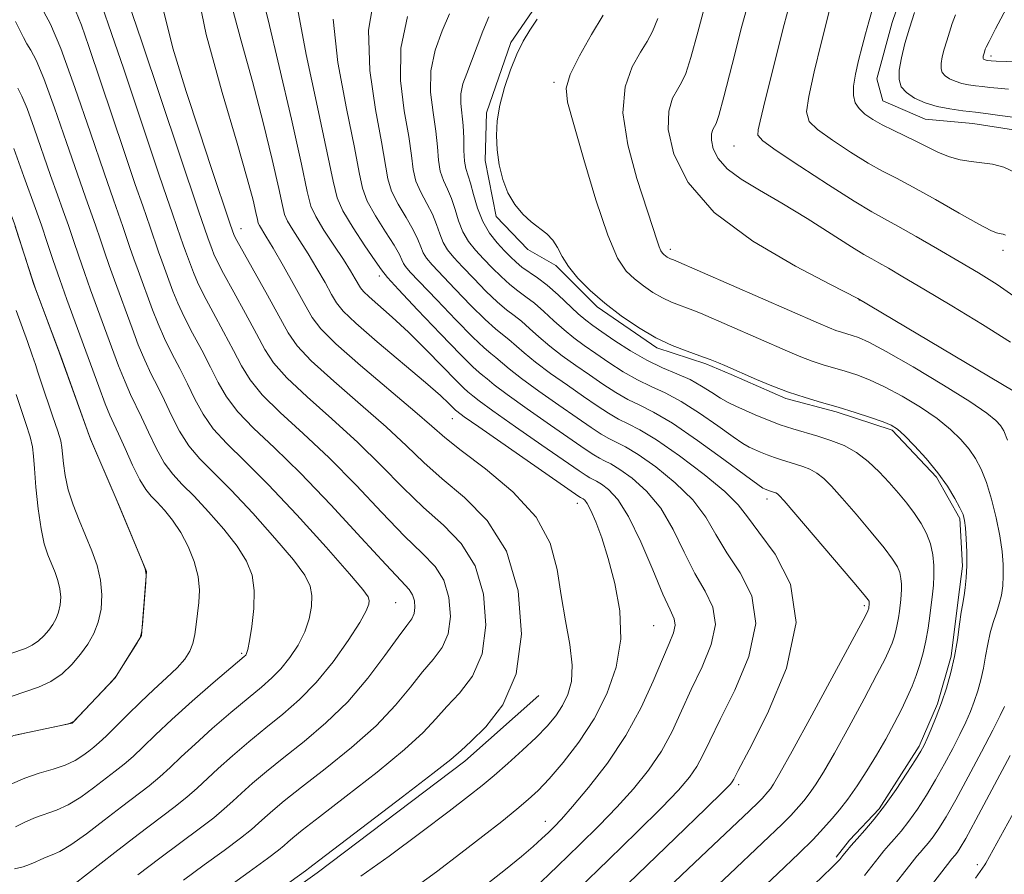
# Model space of a CAD drawing. Extents: x 2052300 to 2055200, y 342300 to 345200.
# Drawn here: x 2053319 to 2053476, y 344009 to 344145 of the extents above; entities that cross this region are included whole.
import ezdxf

# ---------------------------------------------------------------- set-up
doc = ezdxf.new("R2010")
doc.units = 0
doc.header["$MEASUREMENT"] = 0
for name, color, linetype, lineweight in [('DTM HARD BREAKLINE', 7, 'Continuous', 0), ('DTM SPOT ELEVATION', 2, 'Continuous', 13), ('INDEX CONTOUR', 41, 'Continuous', 13), ('INTERMEDIATE CONTOUR', 44, 'Continuous', 0)]:
    doc.layers.add(name, color=color, linetype=linetype, lineweight=lineweight)

msp = doc.modelspace()

# ---------------------------------------------------------------- linework, layer by layer
at = {"layer": 'DTM HARD BREAKLINE'}
for points in [[(2053478.44, 344127.68, 998.9), (2053471.29, 344128.81, 998.9), (2053463.7, 344129.47, 998.9), (2053456.95, 344132.39, 998.9), (2053455.96, 344135.92, 998.9), (2053458.39, 344144.89, 998.9), (2053461.48, 344153.88, 998.9)], [(2053401.05, 344146.65, 1014.3), (2053397.65, 344141.68, 1014.3), (2053393.77, 344130.46, 1014.3), (2053393.54, 344122.88, 1014.3), (2053395.33, 344113.99, 1014.3), (2053400.34, 344108.73, 1014.3), (2053404.84, 344106.14, 1014.3), (2053411.43, 344099.57, 1014.3), (2053420.9, 344093.05, 1014.3), (2053428.71, 344090.52, 1014.3), (2053432.74, 344088.81, 1014.3), (2053441.47, 344084.96, 1014.3), (2053449.49, 344082.87, 1014.3), (2053458.42, 344079.92, 1014.3), (2053465.48, 344072.46, 1014.3), (2053469.21, 344065.84, 1014.3), (2053469.64, 344058.26, 1014.3), (2053468.91, 344052.9, 1014.3), (2053467.84, 344043.95, 1014.3), (2053465.62, 344036.32, 1014.3), (2053462.71, 344029.58, 1014.3), (2053456.36, 344019.64, 1014.3), (2053451.63, 344014.64, 1014.3), (2053449.5, 344011.92, 1014.3)], [(2053299.28, 344023.42, 1050), (2053309.53, 344026.27, 1050), (2053318.39, 344031.31, 1050), (2053327.78, 344033.26, 1050), (2053334.61, 344040.47, 1050), (2053338.81, 344047.2, 1050), (2053339.63, 344057.4, 1050), (2053335.4, 344067.51, 1050), (2053330.7, 344078.5, 1050), (2053325.94, 344091.7, 1050), (2053321.67, 344103.13, 1050), (2053318.55, 344112.82, 1050), (2053315.23, 344121.61, 1050)], [(2053317.31, 343981.83, 1033.49), (2053327.79, 343985.58, 1033.49), (2053338.21, 343991.11, 1033.49), (2053343, 343993.42, 1033.49), (2053351.45, 343998.47, 1033.49), (2053366.79, 344009.43, 1033.49), (2053390.31, 344027.21, 1033.49), (2053402.14, 344037.65, 1033.49)]]:
    msp.add_polyline3d(points, dxfattribs=at)
at = {"layer": 'DTM SPOT ELEVATION'}
for p in [(2053474.16, 344139.56, 993.62), (2053404.55, 344135.35, 1012.31), (2053433.23, 344125.22, 1004.95), (2053354.65, 344112.04, 1033.32), (2053423.09, 344108.74, 1009.561), (2053476.1, 344108.58, 1002.48), (2053376.72, 344104.48, 1026.42), (2053453.17, 344100.67, 1008.03), (2053388.32, 344081.74, 1030.79), (2053438.488, 344068.949, 1020.52), (2053408.274, 344068.283, 1030.609), (2053379.32, 344052.45, 1041.08), (2053453.967, 344051.982, 1020.311), (2053420.401, 344048.785, 1029.078), (2053354.76, 344044.37, 1046.23), (2053433.974, 344023.475, 1021.633), (2053403.157, 344017.623, 1028.661), (2053471.97, 344010.7, 1006.37)]:
    msp.add_point(p, dxfattribs=at)
at = {"layer": 'INDEX CONTOUR'}
for points in [[(2053381.769, 344006.679, 1030), (2053385.807, 344009.593, 1030), (2053389.708, 344012.556, 1030), (2053393.209, 344015.269, 1030), (2053396.199, 344017.622, 1030), (2053398.603, 344019.55, 1030), (2053400.427, 344021.075, 1030), (2053402.009, 344022.55, 1030), (2053403.767, 344024.4111, 1030), (2053405.996, 344026.992, 1030), (2053408.4891, 344030.222, 1030), (2053410.917, 344033.924, 1030), (2053412.973, 344037.944, 1030), (2053414.448, 344042.202, 1030), (2053415.158, 344046.64, 1030), (2053415.003, 344051.163, 1030), (2053414.231, 344055.534, 1030), (2053413.179, 344059.482, 1030), (2053412.134, 344062.7729, 1030), (2053411.197, 344065.3401, 1030), (2053410.421, 344067.156, 1030), (2053409.845, 344068.236, 1030), (2053409.441, 344068.7721, 1030), (2053409.165, 344068.997, 1030), (2053408.735, 344069.233, 1030), (2053408.51, 344069.376, 1030), (2053392.535, 344080.456, 1030), (2053390.243, 344082.064, 1030), (2053389.029, 344082.958, 1030), (2053388.847, 344083.124, 1030), (2053387.803, 344084.168, 1030), (2053386.452, 344085.432, 1030), (2053384.039, 344087.551, 1030), (2053376.368, 344094.031, 1030), (2053372.957, 344096.976, 1030), (2053370.929, 344098.901, 1030), (2053369.879, 344100.215, 1030), (2053369.108, 344101.569, 1030), (2053368.064, 344103.45, 1030), (2053366.7649, 344105.703, 1030), (2053365.375, 344108.013, 1030), (2053364.047, 344110.104, 1030), (2053362.91, 344111.867, 1030), (2053362.084, 344113.231, 1030), (2053361.613, 344114.284, 1030), (2053361.251, 344115.735, 1030), (2053360.675, 344118.451, 1030), (2053359.639, 344123.026, 1030), (2053358.203, 344128.963, 1030), (2053356.5039, 344135.495, 1030), (2053354.709, 344141.927, 1030), (2053353.119, 344147.854, 1030)], [(2053338.244, 344009.082, 1040), (2053341.753, 344011.777, 1040), (2053345.0649, 344014.256, 1040), (2053347.972, 344016.411, 1040), (2053350.308, 344018.194, 1040), (2053352.004, 344019.604, 1040), (2053353.3529, 344020.835, 1040), (2053354.743, 344022.131, 1040), (2053356.502, 344023.697, 1040), (2053358.731, 344025.582, 1040), (2053361.469, 344027.797, 1040), (2053364.705, 344030.36, 1040), (2053368.2051, 344033.306, 1040), (2053371.684, 344036.676, 1040), (2053374.878, 344040.408, 1040), (2053377.605, 344044.028, 1040), (2053379.708, 344046.959, 1040), (2053381.084, 344048.805, 1040), (2053381.8661, 344049.89, 1040), (2053382.243, 344050.72, 1040), (2053382.373, 344051.687, 1040), (2053382.293, 344052.737, 1040), (2053382.01, 344053.7, 1040), (2053381.444, 344054.561, 1040), (2053380.18, 344055.916, 1040), (2053377.719, 344058.516, 1040), (2053373.783, 344062.807, 1040), (2053368.986, 344068.015, 1040), (2053364.1629, 344073.064, 1040), (2053360.012, 344077.113, 1040), (2053356.671, 344080.267, 1040), (2053354.143, 344082.865, 1040), (2053352.367, 344085.219, 1040), (2053351.043, 344087.532, 1040), (2053349.808, 344089.978, 1040), (2053348.396, 344092.661, 1040), (2053346.923, 344095.407, 1040), (2053345.6, 344097.974, 1040), (2053344.585, 344100.178, 1040), (2053343.817, 344102.074, 1040), (2053342.036, 344106.907, 1040), (2053341.519, 344108.356, 1040), (2053340.179, 344112.292, 1040), (2053338.9961, 344115.648, 1040), (2053337.816, 344119.082, 1040), (2053336.043, 344124.333, 1040), (2053330.437, 344141.048, 1040), (2053329.2491, 344144.4329, 1040), (2053328.306, 344146.799, 1040)], [(2053421.536, 344005.892, 1020), (2053425.889, 344010.053, 1020), (2053429.888, 344013.841, 1020), (2053435.684, 344019.299, 1020), (2053437.076, 344020.632, 1020), (2053437.712, 344021.271, 1020), (2053438.629, 344022.3069, 1020), (2053439.019, 344022.804, 1020), (2053439.526, 344023.56, 1020), (2053440.528, 344025.278, 1020), (2053442.479, 344028.797, 1020), (2053445.593, 344034.513, 1020), (2053453.783, 344049.673, 1020), (2053454.432, 344050.899, 1020), (2053454.564, 344051.179, 1020), (2053454.675, 344051.578, 1020), (2053454.768, 344052.326, 1020), (2053454.754, 344052.567, 1020), (2053454.727, 344052.691, 1020), (2053454.599, 344052.909, 1020), (2053453.953, 344053.71, 1020), (2053452.292, 344055.685, 1020), (2053441.2, 344068.679, 1020), (2053440.425, 344069.544, 1020), (2053440.128, 344069.803, 1020), (2053439.898, 344069.929, 1020), (2053439.659, 344070.025, 1020), (2053438.727, 344070.312, 1020), (2053438.073, 344070.58, 1020), (2053437.817, 344070.721, 1020), (2053437.007, 344071.289, 1020), (2053435.043, 344072.728, 1020), (2053431.592, 344075.2719, 1020), (2053427.382, 344078.312, 1020), (2053423.405, 344081.023, 1020), (2053420.412, 344082.802, 1020), (2053418.195, 344083.91, 1020), (2053416.307, 344084.827, 1020), (2053414.3759, 344085.939, 1020), (2053412.338, 344087.264, 1020), (2053410.206, 344088.724, 1020), (2053408.012, 344090.249, 1020), (2053405.859, 344091.796, 1020), (2053403.871, 344093.328, 1020), (2053402.14, 344094.8, 1020), (2053400.65, 344096.141, 1020), (2053399.358, 344097.272, 1020), (2053398.191, 344098.177, 1020), (2053396.977, 344099.098, 1020), (2053395.517, 344100.34, 1020), (2053393.696, 344102.094, 1020), (2053391.737, 344104.098, 1020), (2053389.948, 344105.974, 1020), (2053388.57, 344107.4471, 1020), (2053387.573, 344108.656, 1020), (2053386.862, 344109.838, 1020), (2053386.329, 344111.186, 1020), (2053385.818, 344112.703, 1020), (2053385.1641, 344114.343, 1020), (2053384.268, 344116.062, 1020), (2053383.3089, 344117.829, 1020), (2053382.536, 344119.615, 1020), (2053382.108, 344121.462, 1020), (2053381.825, 344123.697, 1020), (2053381.398, 344126.719, 1020), (2053380.678, 344130.789, 1020), (2053380.07, 344135.614, 1020), (2053380.117, 344140.765, 1020), (2053381.168, 344145.808, 1020)], [(2053478.105, 344120.951, 1000), (2053476.182, 344121.815, 1000), (2053474.418, 344122.285, 1000), (2053472.717, 344122.54, 1000), (2053471.001, 344122.746, 1000), (2053469.27, 344123.02, 1000), (2053467.54, 344123.467, 1000), (2053465.821, 344124.155, 1000), (2053464.083, 344125.014, 1000), (2053462.288, 344125.937, 1000), (2053460.423, 344126.837, 1000), (2053458.5709, 344127.7069, 1000), (2053456.841, 344128.56, 1000), (2053455.33, 344129.407, 1000), (2053454.086, 344130.265, 1000), (2053453.145, 344131.148, 1000), (2053452.534, 344132.095, 1000), (2053452.247, 344133.235, 1000), (2053452.269, 344134.72, 1000), (2053452.57, 344136.638, 1000), (2053453.054, 344138.818, 1000), (2053453.61, 344141.029, 1000), (2053454.152, 344143.085, 1000), (2053454.683, 344145.005, 1000), (2053455.231, 344146.857, 1000)], [(2053476.811, 344078.352, 1010), (2053476.208, 344079.813, 1010), (2053475.655, 344080.667, 1010), (2053474.916, 344081.496, 1010), (2053473.488, 344082.668, 1010), (2053470.803, 344084.492, 1010), (2053466.587, 344087.113, 1010), (2053461.745, 344090, 1010), (2053457.472, 344092.454, 1010), (2053454.672, 344093.9549, 1010), (2053453.061, 344094.692, 1010), (2053452.061, 344095.032, 1010), (2053450.325, 344095.541, 1010), (2053449.457, 344095.8261, 1010), (2053448.445, 344096.218, 1010), (2053446.675, 344096.975, 1010), (2053423.552, 344107.065, 1010), (2053423.119, 344107.227, 1010), (2053422.861, 344107.3481, 1010), (2053422.589, 344107.506, 1010), (2053422.315, 344107.692, 1010), (2053422.054, 344107.891, 1010), (2053421.815, 344108.118, 1010), (2053421.572, 344108.488, 1010), (2053421.289, 344109.146, 1010), (2053420.911, 344110.278, 1010), (2053420.286, 344112.242, 1010), (2053417.748, 344120.046, 1010), (2053416.297, 344125.366, 1010), (2053415.528, 344130.476, 1010), (2053415.877, 344134.634, 1010), (2053416.986, 344137.805, 1010), (2053418.297, 344140.13, 1010), (2053419.37, 344141.829, 1010), (2053420.243, 344143.423, 1010), (2053421.073, 344145.5119, 1010)], [(2053318.799, 344031.375, 1050), (2053319.955, 344031.635, 1050), (2053326.215, 344032.935, 1050), (2053327.358, 344033.208, 1050), (2053328.059, 344033.604, 1050), (2053328.918, 344034.462, 1050), (2053334.299, 344040.155, 1050), (2053334.775, 344040.758, 1050), (2053335.31, 344041.592, 1050), (2053338.11, 344046.078, 1050), (2053338.608, 344046.931, 1050), (2053338.825, 344047.662, 1050), (2053338.947, 344048.9, 1050), (2053339.493, 344055.7, 1050), (2053339.563, 344056.959, 1050), (2053339.416, 344057.836, 1050), (2053338.925, 344059.085, 1050), (2053334.617, 344069.342, 1050), (2053330.903, 344078.039, 1050), (2053330.4939, 344079.0841, 1050), (2053325.759, 344092.183, 1050), (2053321.862, 344102.625, 1050), (2053321.5419, 344103.538, 1050), (2053318.684, 344112.396, 1050)], [(2053457.96, 344006.43, 1010), (2053461.579, 344011.109, 1010), (2053462.338, 344012.069, 1010), (2053462.858, 344012.678, 1010), (2053463.444, 344013.332, 1010), (2053464.147, 344014.148, 1010), (2053464.948, 344015.169, 1010), (2053465.86, 344016.484, 1010), (2053467.01, 344018.3449, 1010), (2053468.5509, 344021.049, 1010), (2053470.542, 344024.704, 1010), (2053472.651, 344028.6729, 1010), (2053474.452, 344032.129, 1010), (2053475.625, 344034.463, 1010), (2053476.298, 344035.92, 1010)]]:
    msp.add_polyline3d(points, dxfattribs=at)
at = {"layer": 'INTERMEDIATE CONTOUR'}
for points in [[(2053479.879, 344138.576, 994), (2053474.98, 344138.722, 994), (2053474.209, 344138.756, 994), (2053473.592, 344138.826, 994), (2053473.417, 344138.861, 994), (2053473.251, 344138.912, 994), (2053473.104, 344138.977, 994), (2053472.99, 344139.051, 994), (2053472.92, 344139.133, 994), (2053472.889, 344139.233, 994), (2053472.891, 344139.363, 994), (2053472.921, 344139.533, 994), (2053473.102, 344140.16, 994), (2053473.258, 344140.607, 994), (2053473.396, 344140.938, 994), (2053473.845, 344141.843, 994), (2053474.907, 344143.884, 994), (2053481.012, 344155.4061, 994)], [(2053393.84, 344007.592, 1028), (2053396.78, 344009.925, 1028), (2053399.331, 344012.002, 1028), (2053401.235, 344013.626, 1028), (2053402.603, 344014.8621, 1028), (2053403.638, 344015.844, 1028), (2053404.569, 344016.754, 1028), (2053405.732, 344017.983, 1028), (2053407.489, 344019.968, 1028), (2053410.055, 344023.016, 1028), (2053413.061, 344026.904, 1028), (2053415.99, 344031.273, 1028), (2053418.424, 344035.758, 1028), (2053420.34, 344039.957, 1028), (2053421.812, 344043.4581, 1028), (2053422.898, 344045.968, 1028), (2053423.589, 344047.67, 1028), (2053423.86, 344048.86, 1028), (2053423.685, 344049.892, 1028), (2053423.037, 344051.337, 1028), (2053421.889, 344053.822, 1028), (2053420.2599, 344057.69, 1028), (2053418.356, 344062.159, 1028), (2053416.4291, 344066.164, 1028), (2053414.694, 344068.886, 1028), (2053413.233, 344070.4801, 1028), (2053412.092, 344071.344, 1028), (2053411.288, 344071.832, 1028), (2053410.25, 344072.351, 1028), (2053409.6831, 344072.689, 1028), (2053408.5399, 344073.459, 1028), (2053402.615, 344077.562, 1028), (2053398.416, 344080.487, 1028), (2053394.802, 344083.031, 1028), (2053392.623, 344084.612, 1028), (2053391.599, 344085.401, 1028), (2053390.825, 344086.04, 1028), (2053390.181, 344086.626, 1028), (2053388.907, 344087.892, 1028), (2053386.794, 344090.068, 1028), (2053384.129, 344092.792, 1028), (2053381.327, 344095.557, 1028), (2053378.756, 344097.934, 1028), (2053375.059, 344101.168, 1028), (2053374.164, 344102.018, 1028), (2053373.701, 344102.598, 1028), (2053372.872, 344104.065, 1028), (2053372.107, 344105.337, 1028), (2053370.972, 344107.109, 1028), (2053369.453, 344109.389, 1028), (2053367.855, 344111.819, 1028), (2053366.562, 344113.949, 1028), (2053365.808, 344115.636, 1028), (2053365.227, 344117.961, 1028), (2053364.304, 344122.314, 1028), (2053362.694, 344129.484, 1028), (2053360.744, 344137.88, 1028), (2053358.971, 344145.313, 1028), (2053357.122, 344152.732, 1028)], [(2053373.777, 344008.877, 1032), (2053378.26, 344012.092, 1032), (2053383.312, 344015.852, 1032), (2053387.806, 344019.256, 1032), (2053390.924, 344021.646, 1032), (2053393.076, 344023.349, 1032), (2053394.98, 344024.937, 1032), (2053397.182, 344026.844, 1032), (2053399.531, 344028.95, 1032), (2053401.705, 344031.001, 1032), (2053403.4509, 344032.804, 1032), (2053404.809, 344034.4419, 1032), (2053405.8869, 344036.059, 1032), (2053406.756, 344037.813, 1032), (2053407.321, 344039.893, 1032), (2053407.447, 344042.501, 1032), (2053407.067, 344045.765, 1032), (2053406.383, 344049.536, 1032), (2053405.664, 344053.594, 1032), (2053405.021, 344057.7481, 1032), (2053403.932, 344061.926, 1032), (2053401.714, 344066.085, 1032), (2053397.994, 344070.131, 1032), (2053393.619, 344073.7809, 1032), (2053389.744, 344076.701, 1032), (2053387.141, 344078.749, 1032), (2053385.058, 344080.545, 1032), (2053382.358, 344082.9, 1032), (2053373.696, 344090.238, 1032), (2053369.764, 344093.684, 1032), (2053367.371, 344096.051, 1032), (2053366.016, 344097.8661, 1032), (2053364.8561, 344099.942, 1032), (2053363.255, 344102.834, 1032), (2053361.424, 344106.069, 1032), (2053359.778, 344108.917, 1032), (2053358.642, 344110.819, 1032), (2053357.606, 344112.514, 1032), (2053357.418, 344112.932, 1032), (2053357.274, 344113.509, 1032), (2053357.045, 344114.589, 1032), (2053356.5841, 344116.568, 1032), (2053355.663, 344120.046, 1032), (2053354.036, 344125.677, 1032), (2053351.638, 344133.735, 1032), (2053349.116, 344142.977, 1032), (2053347.3, 344151.783, 1032)], [(2053404.229, 343996.04, 1022), (2053423.905, 344015.007, 1022), (2053428.735, 344019.688, 1022), (2053431.495, 344022.386, 1022), (2053432.631, 344023.54, 1022), (2053432.937, 344023.925, 1022), (2053433.165, 344024.346, 1022), (2053433.883, 344025.729, 1022), (2053435.618, 344029.028, 1022), (2053438.5601, 344034.802, 1022), (2053441.554, 344042.025, 1022), (2053443.111, 344049.275, 1022), (2053442.22, 344055.3789, 1022), (2053439.779, 344060.157, 1022), (2053437.166, 344063.677, 1022), (2053435.376, 344066.111, 1022), (2053433.881, 344068.04, 1022), (2053431.774, 344070.1481, 1022), (2053428.4489, 344072.898, 1022), (2053424.512, 344075.86, 1022), (2053420.8731, 344078.382, 1022), (2053418.219, 344079.994, 1022), (2053416.337, 344080.955, 1022), (2053414.793, 344081.708, 1022), (2053413.203, 344082.626, 1022), (2053411.388, 344083.813, 1022), (2053409.223, 344085.299, 1022), (2053406.663, 344087.077, 1022), (2053403.998, 344088.969, 1022), (2053401.604, 344090.754, 1022), (2053399.761, 344092.253, 1022), (2053397.312, 344094.393, 1022), (2053396.3381, 344095.154, 1022), (2053395.188, 344096.0751, 1022), (2053393.561, 344097.547, 1022), (2053391.297, 344099.8, 1022), (2053388.795, 344102.387, 1022), (2053385.106, 344106.283, 1022), (2053384.221, 344107.325, 1022), (2053383.703, 344108.169, 1022), (2053383.32, 344109.119, 1022), (2053382.861, 344110.318, 1022), (2053382.12, 344111.867, 1022), (2053380.983, 344113.807, 1022), (2053379.7111, 344115.945, 1022), (2053378.662, 344118.027, 1022), (2053378.066, 344119.963, 1022), (2053377.07, 344125.85, 1022), (2053376.076, 344131.01, 1022), (2053375.165, 344137.231, 1022), (2053374.996, 344143.677, 1022), (2053376.009, 344149.609, 1022)], [(2053477.285, 344093.972, 1006), (2053472.804, 344096.788, 1006), (2053467.922, 344099.75, 1006), (2053463.481, 344102.398, 1006), (2053460.14, 344104.37, 1006), (2053457.822, 344105.719, 1006), (2053456.269, 344106.597, 1006), (2053455.158, 344107.2009, 1006), (2053453.922, 344107.907, 1006), (2053451.93, 344109.136, 1006), (2053444.852, 344113.638, 1006), (2053440.84, 344116.099, 1006), (2053437.278, 344118.17, 1006), (2053434.348, 344119.929, 1006), (2053432.142, 344121.564, 1006), (2053430.706, 344123.208, 1006), (2053429.92, 344124.772, 1006), (2053429.618, 344126.111, 1006), (2053429.642, 344127.118, 1006), (2053429.855, 344127.829, 1006), (2053430.381, 344128.807, 1006), (2053430.792, 344130.071, 1006), (2053431.587, 344133.038, 1006), (2053432.896, 344138.196, 1006), (2053434.461, 344144.295, 1006), (2053435.924, 344149.646, 1006)], [(2053478.326, 344100.927, 1004), (2053475.127, 344103.123, 1004), (2053472.168, 344104.987, 1004), (2053469.086, 344106.819, 1004), (2053465.657, 344108.822, 1004), (2053462.237, 344110.794, 1004), (2053459.322, 344112.436, 1004), (2053457.178, 344113.596, 1004), (2053455.151, 344114.719, 1004), (2053452.354, 344116.4019, 1004), (2053448.251, 344119.007, 1004), (2053443.699, 344121.969, 1004), (2053439.909, 344124.492, 1004), (2053437.788, 344126.013, 1004), (2053437.038, 344126.901, 1004), (2053437.063, 344127.758, 1004), (2053437.372, 344129.137, 1004), (2053437.921, 344131.395, 1004), (2053439.931, 344139.533, 1004), (2053441.195, 344144.559, 1004), (2053442.303, 344148.753, 1004)], [(2053476.488, 344110.974, 1002), (2053476.116, 344111.142, 1002), (2053475.774, 344111.233, 1002), (2053475.445, 344111.282, 1002), (2053475.031, 344111.37, 1002), (2053474.12, 344111.7571, 1002), (2053472.222, 344112.751, 1002), (2053469.071, 344114.518, 1002), (2053465.3, 344116.657, 1002), (2053461.767, 344118.628, 1002), (2053459.086, 344120.051, 1002), (2053456.897, 344121.193, 1002), (2053454.598, 344122.481, 1002), (2053451.7901, 344124.207, 1002), (2053448.893, 344126.117, 1002), (2053446.527, 344127.82, 1002), (2053445.178, 344129.123, 1002), (2053444.781, 344130.619, 1002), (2053445.131, 344133.1, 1002), (2053446.006, 344137.029, 1002), (2053447.0999, 344141.562, 1002), (2053449.175, 344149.866, 1002)], [(2053345.517, 344008.2499, 1038), (2053348.801, 344010.674, 1038), (2053351.978, 344012.998, 1038), (2053354.586, 344014.94, 1038), (2053356.314, 344016.312, 1038), (2053357.452, 344017.31, 1038), (2053358.444, 344018.229, 1038), (2053359.708, 344019.347, 1038), (2053361.564, 344020.889, 1038), (2053364.308, 344023.065, 1038), (2053368.066, 344025.987, 1038), (2053372.275, 344029.376, 1038), (2053376.202, 344032.858, 1038), (2053379.284, 344036.104, 1038), (2053381.643, 344038.986, 1038), (2053383.571, 344041.427, 1038), (2053385.284, 344043.428, 1038), (2053386.699, 344045.32, 1038), (2053387.656, 344047.515, 1038), (2053388.027, 344050.275, 1038), (2053387.8, 344053.269, 1038), (2053386.9899, 344056.015, 1038), (2053385.597, 344058.222, 1038), (2053383.5419, 344060.3529, 1038), (2053380.725, 344063.062, 1038), (2053377.123, 344066.792, 1038), (2053373.004, 344071.147, 1038), (2053368.712, 344075.523, 1038), (2053364.583, 344079.42, 1038), (2053360.927, 344082.76, 1038), (2053358.048, 344085.57, 1038), (2053356.115, 344087.934, 1038), (2053354.758, 344090.167, 1038), (2053353.473, 344092.64, 1038), (2053351.895, 344095.585, 1038), (2053350.209, 344098.672, 1038), (2053348.739, 344101.429, 1038), (2053347.726, 344103.505, 1038), (2053347.077, 344105.03, 1038), (2053345.813, 344108.444, 1038), (2053345.45, 344109.459, 1038), (2053344.512, 344112.217, 1038), (2053343.682, 344114.568, 1038), (2053342.856, 344116.974, 1038), (2053341.586, 344120.735, 1038), (2053335.991, 344137.424, 1038), (2053334.053, 344143.107, 1038), (2053332.466, 344147.5651, 1038)], [(2053352.537, 344007.092, 1036), (2053355.985, 344009.586, 1036), (2053358.864, 344011.687, 1036), (2053360.624, 344013.02, 1036), (2053361.551, 344013.7859, 1036), (2053362.145, 344014.327, 1036), (2053362.913, 344014.998, 1036), (2053364.396, 344016.197, 1036), (2053367.147, 344018.332, 1036), (2053371.428, 344021.613, 1036), (2053376.345, 344025.447, 1036), (2053380.72, 344029.039, 1036), (2053383.691, 344031.799, 1036), (2053385.681, 344033.9439, 1036), (2053387.434, 344035.894, 1036), (2053389.483, 344038.051, 1036), (2053391.531, 344040.751, 1036), (2053393.069, 344044.311, 1036), (2053393.681, 344048.8631, 1036), (2053393.306, 344053.801, 1036), (2053391.971, 344058.33, 1036), (2053389.751, 344061.883, 1036), (2053386.903, 344064.791, 1036), (2053383.731, 344067.609, 1036), (2053380.462, 344070.778, 1036), (2053377.022, 344074.28, 1036), (2053373.261, 344077.982, 1036), (2053369.155, 344081.727, 1036), (2053365.184, 344085.253, 1036), (2053361.954, 344088.274, 1036), (2053359.862, 344090.648, 1036), (2053358.472, 344092.801, 1036), (2053357.138, 344095.302, 1036), (2053355.394, 344098.509, 1036), (2053353.495, 344101.936, 1036), (2053351.8779, 344104.884, 1036), (2053350.8661, 344106.833, 1036), (2053350.3359, 344107.985, 1036), (2053350.05, 344108.725, 1036), (2053349.382, 344110.562, 1036), (2053347.896, 344114.865, 1036), (2053338.858, 344141.781, 1036), (2053336.626, 344148.331, 1036)], [(2053351.066, 343999.771, 1034), (2053364.933, 344009.728, 1034), (2053365.65, 344010.261, 1034), (2053366.118, 344010.649, 1034), (2053367.229, 344011.505, 1034), (2053380.416, 344021.517, 1034), (2053385.238, 344025.22, 1034), (2053388.0981, 344027.494, 1034), (2053389.719, 344028.902, 1034), (2053391.297, 344030.361, 1034), (2053393.682, 344032.674, 1034), (2053396.363, 344036.1819, 1034), (2053398.483, 344041.107, 1034), (2053399.335, 344047.451, 1034), (2053398.812, 344054.332, 1034), (2053396.9511, 344060.645, 1034), (2053393.904, 344065.544, 1034), (2053390.265, 344069.228, 1034), (2053386.737, 344072.155, 1034), (2053383.802, 344074.763, 1034), (2053381.04, 344077.412, 1034), (2053377.81, 344080.441, 1034), (2053373.726, 344084.033, 1034), (2053369.44, 344087.745, 1034), (2053365.859, 344090.979, 1034), (2053363.61, 344093.362, 1034), (2053362.1871, 344095.435, 1034), (2053358.892, 344101.434, 1034), (2053354.007, 344110.16, 1034), (2053353.595, 344110.941, 1034), (2053352.936, 344112.757, 1034), (2053349.909, 344121.796, 1034), (2053348.039, 344127.439, 1034), (2053345.9269, 344133.9069, 1034), (2053343.801, 344140.767, 1034), (2053342.0639, 344147.835, 1034)], [(2053397.329, 344003.036, 1026), (2053405.0919, 344010.46, 1026), (2053408.617, 344013.86, 1026), (2053411.738, 344016.941, 1026), (2053414.571, 344019.875, 1026), (2053417.202, 344022.806, 1026), (2053419.584, 344025.783, 1026), (2053421.639, 344028.824, 1026), (2053423.338, 344031.954, 1026), (2053424.855, 344035.214, 1026), (2053426.414, 344038.648, 1026), (2053428.119, 344042.246, 1026), (2053429.577, 344045.788, 1026), (2053430.277, 344048.998, 1026), (2053429.863, 344051.721, 1026), (2053428.618, 344054.277, 1026), (2053426.981, 344057.107, 1026), (2053425.299, 344060.497, 1026), (2053423.531, 344064.119, 1026), (2053421.544, 344067.492, 1026), (2053419.279, 344070.224, 1026), (2053416.993, 344072.273, 1026), (2053415.019, 344073.69, 1026), (2053413.598, 344074.553, 1026), (2053412.591, 344075.067, 1026), (2053411.764, 344075.4701, 1026), (2053410.856, 344076.001, 1026), (2053409.489, 344076.91, 1026), (2053403.9649, 344080.734, 1026), (2053400.277, 344083.314, 1026), (2053397.0689, 344085.605, 1026), (2053395.002, 344087.159, 1026), (2053393.862, 344088.086, 1026), (2053393.22, 344088.635, 1026), (2053392.632, 344089.111, 1026), (2053391.602, 344090.037, 1026), (2053389.622, 344091.993, 1026), (2053386.436, 344095.279, 1026), (2053382.81, 344099.086, 1026), (2053379.7619, 344102.323, 1026), (2053378.008, 344104.242, 1026), (2053377.036, 344105.455, 1026), (2053376.032, 344106.915, 1026), (2053374.412, 344109.298, 1026), (2053372.516, 344112.177, 1026), (2053370.913, 344114.849, 1026), (2053369.983, 344116.965, 1026), (2053369.342, 344119.5821, 1026), (2053368.415, 344124.111, 1026), (2053366.831, 344131.364, 1026), (2053365.029, 344139.769, 1026), (2053363.65, 344147.157, 1026)], [(2053479.66, 344085.028, 1008), (2053452.942, 344100.907, 1008), (2053448.601, 344103.122, 1008), (2053442.993, 344106.045, 1008), (2053436.229, 344110.014, 1008), (2053430.069, 344114.601, 1008), (2053425.899, 344119.376, 1008), (2053423.615, 344123.919, 1008), (2053422.739, 344127.809, 1008), (2053422.809, 344130.732, 1008), (2053423.4269, 344132.799, 1008), (2053424.211, 344134.225, 1008), (2053424.875, 344135.318, 1008), (2053425.518, 344136.747, 1008), (2053426.33, 344139.275, 1008), (2053427.44, 344143.341, 1008), (2053428.724, 344148.092, 1008)], [(2053328.0069, 344007.536, 1042), (2053334.573, 344012.666, 1042), (2053338.257, 344015.518, 1042), (2053343.975, 344019.831, 1042), (2053346.03, 344021.447, 1042), (2053347.694, 344022.895, 1042), (2053351.041, 344026.033, 1042), (2053353.297, 344028.046, 1042), (2053355.898, 344030.274, 1042), (2053358.631, 344032.53, 1042), (2053361.324, 344034.706, 1042), (2053363.983, 344037.013, 1042), (2053366.657, 344039.744, 1042), (2053369.331, 344043.037, 1042), (2053371.748, 344046.422, 1042), (2053373.587, 344049.277, 1042), (2053374.627, 344051.14, 1042), (2053375.043, 344052.2, 1042), (2053375.105, 344052.8091, 1042), (2053374.941, 344053.377, 1042), (2053374.096, 344054.558, 1042), (2053371.971, 344057.0681, 1042), (2053368.229, 344061.31, 1042), (2053363.579, 344066.439, 1042), (2053358.994, 344071.3, 1042), (2053355.256, 344075.013, 1042), (2053352.3919, 344077.8, 1042), (2053350.238, 344080.16, 1042), (2053348.62, 344082.505, 1042), (2053347.328, 344084.898, 1042), (2053346.143, 344087.316, 1042), (2053344.898, 344089.736, 1042), (2053343.637, 344092.142, 1042), (2053342.462, 344094.519, 1042), (2053341.444, 344096.85, 1042), (2053340.558, 344099.118, 1042), (2053338.26, 344105.37, 1042), (2053337.587, 344107.252, 1042), (2053336.9749, 344109.037, 1042), (2053335.847, 344112.368, 1042), (2053334.337, 344116.643, 1042), (2053332.872, 344120.903, 1042), (2053330.698, 344127.3081, 1042), (2053328.209, 344134.515, 1042), (2053325.933, 344140.74, 1042), (2053324.286, 344144.632, 1042), (2053323.226, 344146.583, 1042)], [(2053420.811, 343998.274, 1018), (2053432.519, 344009.233, 1018), (2053437.779, 344014.184, 1018), (2053440.874, 344017.15, 1018), (2053442.289, 344018.572, 1018), (2053443.571, 344019.994, 1018), (2053444.331, 344020.877, 1018), (2053445.198, 344021.983, 1018), (2053446.19, 344023.411, 1018), (2053447.462, 344025.463, 1018), (2053449.206, 344028.49, 1018), (2053451.495, 344032.625, 1018), (2053453.931, 344037.115, 1018), (2053455.995, 344040.9899, 1018), (2053457.305, 344043.53, 1018), (2053458.012, 344045.026, 1018), (2053458.403, 344046.018, 1018), (2053458.716, 344046.958, 1018), (2053458.993, 344047.943, 1018), (2053459.227, 344048.979, 1018), (2053459.415, 344050.058, 1018), (2053459.566, 344051.123, 1018), (2053459.796, 344052.9589, 1018), (2053459.876, 344053.742, 1018), (2053459.918, 344054.538, 1018), (2053459.908, 344055.407, 1018), (2053459.817, 344056.326, 1018), (2053459.616, 344057.248, 1018), (2053459.24, 344058.189, 1018), (2053458.491, 344059.398, 1018), (2053457.137, 344061.184, 1018), (2053455.069, 344063.708, 1018), (2053452.669, 344066.545, 1018), (2053450.442, 344069.122, 1018), (2053448.767, 344070.998, 1018), (2053447.517, 344072.25, 1018), (2053446.437, 344073.089, 1018), (2053445.322, 344073.7, 1018), (2053444.165, 344074.162, 1018), (2053443.007, 344074.531, 1018), (2053440.767, 344075.187, 1018), (2053439.648, 344075.555, 1018), (2053438.515, 344075.986, 1018), (2053437.43, 344076.437, 1018), (2053436.477, 344076.851, 1018), (2053435.655, 344077.227, 1018), (2053434.647, 344077.802, 1018), (2053433.0561, 344078.871, 1018), (2053430.634, 344080.598, 1018), (2053427.722, 344082.635, 1018), (2053424.809, 344084.503, 1018), (2053422.271, 344085.858, 1018), (2053420.012, 344086.895, 1018), (2053417.822, 344087.945, 1018), (2053415.549, 344089.252, 1018), (2053413.287, 344090.715, 1018), (2053411.189, 344092.1479, 1018), (2053409.361, 344093.421, 1018), (2053407.72, 344094.624, 1018), (2053406.138, 344095.902, 1018), (2053404.519, 344097.348, 1018), (2053402.913, 344098.826, 1018), (2053401.403, 344100.151, 1018), (2053400.044, 344101.1989, 1018), (2053398.766, 344102.121, 1018), (2053397.472, 344103.132, 1018), (2053396.094, 344104.389, 1018), (2053394.679, 344105.8089, 1018), (2053393.301, 344107.2491, 1018), (2053392.034, 344108.612, 1018), (2053390.926, 344109.986, 1018), (2053390.022, 344111.507, 1018), (2053389.337, 344113.254, 1018), (2053388.775, 344115.088, 1018), (2053388.207, 344116.818, 1018), (2053387.553, 344118.317, 1018), (2053386.9069, 344119.714, 1018), (2053386.411, 344121.204, 1018), (2053386.149, 344122.961, 1018), (2053385.986, 344125.068, 1018), (2053385.726, 344127.588, 1018), (2053385.268, 344130.5419, 1018), (2053384.876, 344133.7891, 1018), (2053384.908, 344137.149, 1018), (2053385.598, 344140.447, 1018), (2053386.705, 344143.532, 1018), (2053387.867, 344146.259, 1018)], [(2053418.15, 343988.596, 1016), (2053440.124, 344009.236, 1016), (2053443.61, 344012.556, 1016), (2053445.78, 344014.701, 1016), (2053447.005, 344016.003, 1016), (2053448.854, 344018.078, 1016), (2053450.033, 344019.447, 1016), (2053451.378, 344021.162, 1016), (2053452.853, 344023.262, 1016), (2053454.396, 344025.649, 1016), (2053455.933, 344028.184, 1016), (2053457.398, 344030.736, 1016), (2053458.733, 344033.189, 1016), (2053459.887, 344035.429, 1016), (2053460.826, 344037.387, 1016), (2053461.591, 344039.152, 1016), (2053462.242, 344040.8561, 1016), (2053462.826, 344042.611, 1016), (2053463.342, 344044.448, 1016), (2053463.779, 344046.379, 1016), (2053464.13, 344048.392, 1016), (2053464.411, 344050.379, 1016), (2053464.841, 344053.804, 1016), (2053464.99, 344055.266, 1016), (2053465.069, 344056.75, 1016), (2053465.049, 344058.371, 1016), (2053464.88, 344060.084, 1016), (2053464.505, 344061.806, 1016), (2053463.882, 344063.47, 1016), (2053463.03, 344065.086, 1016), (2053461.983, 344066.683, 1016), (2053460.773, 344068.287, 1016), (2053459.418, 344069.919, 1016), (2053457.935, 344071.599, 1016), (2053456.334, 344073.316, 1016), (2053454.6089, 344074.9561, 1016), (2053452.746, 344076.375, 1016), (2053450.7459, 344077.47, 1016), (2053448.67, 344078.3, 1016), (2053446.593, 344078.961, 1016), (2053442.576, 344080.137, 1016), (2053440.569, 344080.797, 1016), (2053438.536, 344081.57, 1016), (2053436.591, 344082.38, 1016), (2053433.492, 344083.734, 1016), (2053432.287, 344084.316, 1016), (2053431.07, 344085.014, 1016), (2053429.6751, 344085.924, 1016), (2053428.061, 344086.959, 1016), (2053426.214, 344087.984, 1016), (2053424.13, 344088.915, 1016), (2053421.829, 344089.881, 1016), (2053419.336, 344091.064, 1016), (2053416.723, 344092.564, 1016), (2053414.237, 344094.166, 1016), (2053412.173, 344095.573, 1016), (2053410.71, 344096.593, 1016), (2053409.581, 344097.4511, 1016), (2053408.405, 344098.477, 1016), (2053405.176, 344101.512, 1016), (2053403.449, 344103.03, 1016), (2053401.896, 344104.222, 1016), (2053399.428, 344105.925, 1016), (2053398.4931, 344106.684, 1016), (2053397.62, 344107.52, 1016), (2053396.655, 344108.523, 1016), (2053395.498, 344109.776, 1016), (2053394.278, 344111.317, 1016), (2053393.181, 344113.176, 1016), (2053392.346, 344115.321, 1016), (2053391.732, 344117.473, 1016), (2053391.251, 344119.294, 1016), (2053390.504, 344121.598, 1016), (2053390.285, 344122.793, 1016), (2053390.191, 344124.46, 1016), (2053390.147, 344126.44, 1016), (2053390.053, 344128.458, 1016), (2053389.683, 344131.964, 1016), (2053389.698, 344133.533, 1016), (2053390.028, 344135.086, 1016), (2053390.628, 344136.765, 1016), (2053391.407, 344138.73, 1016), (2053393.211, 344143.507, 1016), (2053394.141, 344145.753, 1016)], [(2053454.006, 344008.982, 1012), (2053456.347, 344011.977, 1012), (2053457.093, 344012.903, 1012), (2053457.837, 344013.767, 1012), (2053458.747, 344014.782, 1012), (2053459.836, 344016.047, 1012), (2053461.079, 344017.632, 1012), (2053462.445, 344019.578, 1012), (2053463.884, 344021.816, 1012), (2053465.342, 344024.247, 1012), (2053466.762, 344026.763, 1012), (2053468.076, 344029.221, 1012), (2053469.216, 344031.466, 1012), (2053470.134, 344033.394, 1012), (2053470.873, 344035.101, 1012), (2053471.495, 344036.731, 1012), (2053472.052, 344038.406, 1012), (2053472.5451, 344040.159, 1012), (2053472.962, 344042.003, 1012), (2053473.305, 344043.927, 1012), (2053473.633, 344045.851, 1012), (2053474.017, 344047.673, 1012), (2053474.5019, 344049.32, 1012), (2053475.024, 344050.826, 1012), (2053475.49, 344052.257, 1012), (2053475.829, 344053.676, 1012), (2053476.036, 344055.151, 1012), (2053476.128, 344056.751, 1012), (2053476.109, 344058.547, 1012), (2053475.941, 344060.631, 1012), (2053475.576, 344063.097, 1012), (2053474.988, 344065.961, 1012), (2053474.243, 344068.9221, 1012), (2053473.428, 344071.598, 1012), (2053472.602, 344073.713, 1012), (2053471.709, 344075.405, 1012), (2053470.664, 344076.915, 1012), (2053469.376, 344078.448, 1012), (2053467.727, 344080.0639, 1012), (2053465.591, 344081.787, 1012), (2053462.925, 344083.605, 1012), (2053460.013, 344085.358, 1012), (2053457.221, 344086.853, 1012), (2053454.828, 344087.95, 1012), (2053452.78, 344088.725, 1012), (2053450.936, 344089.309, 1012), (2053447.436, 344090.333, 1012), (2053445.687, 344090.909, 1012), (2053443.856, 344091.608, 1012), (2053441.746, 344092.497, 1012), (2053427.8521, 344098.559, 1012), (2053426.64, 344099.063, 1012), (2053425.658, 344099.433, 1012), (2053424.541, 344099.83, 1012), (2053423.249, 344100.335, 1012), (2053421.82, 344101.007, 1012), (2053420.305, 344101.885, 1012), (2053418.782, 344102.916, 1012), (2053417.336, 344104.025, 1012), (2053416.009, 344105.282, 1012), (2053414.656, 344107.34, 1012), (2053413.087, 344110.996, 1012), (2053411.202, 344116.645, 1012), (2053409.275, 344123.062, 1012), (2053407.67, 344128.62, 1012), (2053406.702, 344132.1641, 1012), (2053406.498, 344134.422, 1012), (2053407.133, 344136.5919, 1012), (2053408.595, 344139.5581, 1012), (2053410.501, 344142.939, 1012), (2053412.382, 344146.036, 1012)], [(2053478.469, 344129.684, 998), (2053475.568, 344130.059, 998), (2053473.718, 344130.316, 998), (2053471.718, 344130.577, 998), (2053469.667, 344130.817, 998), (2053467.614, 344131.098, 998), (2053465.599, 344131.502, 998), (2053463.68, 344132.093, 998), (2053461.99, 344132.841, 998), (2053460.68, 344133.696, 998), (2053459.863, 344134.641, 998), (2053459.506, 344135.79, 998), (2053459.535, 344137.293, 998), (2053459.878, 344139.244, 998), (2053460.451, 344141.53, 998), (2053461.169, 344143.984, 998), (2053461.964, 344146.475, 998)], [(2053476.968, 344134.262, 996), (2053475.274, 344134.39, 996), (2053473.963, 344134.5361, 996), (2053472.833, 344134.679, 996), (2053471.718, 344134.809, 996), (2053470.603, 344134.962, 996), (2053469.508, 344135.182, 996), (2053468.466, 344135.503, 996), (2053467.547, 344135.909, 996), (2053466.835, 344136.374, 996), (2053466.391, 344136.887, 996), (2053466.197, 344137.512, 996), (2053466.213, 344138.328, 996), (2053466.399, 344139.388, 996), (2053466.711, 344140.63, 996), (2053467.101, 344141.964, 996), (2053467.533, 344143.318, 996), (2053468.001, 344144.694, 996), (2053468.509, 344146.116, 996)], [(2053318.57, 344010.033, 1044), (2053319.947, 344010.365, 1044), (2053320.952, 344010.721, 1044), (2053321.862, 344011.131, 1044), (2053322.748, 344011.554, 1044), (2053323.629, 344011.934, 1044), (2053324.569, 344012.275, 1044), (2053325.791, 344012.823, 1044), (2053327.559, 344013.886, 1044), (2053330.022, 344015.648, 1044), (2053332.86, 344017.811, 1044), (2053335.638, 344019.953, 1044), (2053340.01, 344023.278, 1044), (2053341.752, 344024.701, 1044), (2053343.384, 344026.187, 1044), (2053345.155, 344027.884, 1044), (2053347.34, 344029.935, 1044), (2053350.092, 344032.395, 1044), (2053353.066, 344034.966, 1044), (2053355.792, 344037.262, 1044), (2053357.922, 344039.019, 1044), (2053359.5851, 344040.4599, 1044), (2053361.032, 344041.931, 1044), (2053362.446, 344043.699, 1044), (2053363.754, 344045.707, 1044), (2053364.815, 344047.8191, 1044), (2053365.519, 344049.903, 1044), (2053365.881, 344051.858, 1044), (2053365.941, 344053.5881, 1044), (2053365.68, 344055.1, 1044), (2053364.816, 344056.815, 1044), (2053363.004, 344059.257, 1044), (2053360.074, 344062.735, 1044), (2053356.541, 344066.691, 1044), (2053353.095, 344070.353, 1044), (2053348.086, 344075.363, 1044), (2053346.332, 344077.456, 1044), (2053344.872, 344079.791, 1044), (2053343.614, 344082.264, 1044), (2053342.478, 344084.654, 1044), (2053341.399, 344086.812, 1044), (2053340.352, 344088.878, 1044), (2053339.323, 344091.064, 1044), (2053338.303, 344093.523, 1044), (2053337.299, 344096.162, 1044), (2053334.483, 344103.834, 1044), (2053333.656, 344106.149, 1044), (2053332.903, 344108.345, 1044), (2053332.2, 344110.436, 1044), (2053331.514, 344112.443, 1044), (2053329.8781, 344117.042, 1044), (2053328.6, 344120.714, 1044), (2053326.872, 344125.775, 1044), (2053324.969, 344131.275, 1044), (2053323.258, 344135.957, 1044), (2053322.015, 344138.895, 1044), (2053321.166, 344140.49, 1044), (2053320.55, 344141.476, 1044), (2053320.014, 344142.472, 1044), (2053319.441, 344143.637, 1044), (2053318.724, 344145.019, 1044)], [(2053408.392, 344006.842, 1024), (2053413.212, 344011.489, 1024), (2053417.812, 344015.965, 1024), (2053421.653, 344019.781, 1024), (2053424.349, 344022.596, 1024), (2053426.108, 344024.661, 1024), (2053427.288, 344026.374, 1024), (2053428.2509, 344028.15, 1024), (2053429.369, 344030.472, 1024), (2053431.016, 344033.838, 1024), (2053433.339, 344038.524, 1024), (2053435.565, 344043.906, 1024), (2053436.694, 344049.136, 1024), (2053436.042, 344053.55, 1024), (2053434.198, 344057.217, 1024), (2053432.074, 344060.392, 1024), (2053430.337, 344063.304, 1024), (2053428.706, 344066.079, 1024), (2053426.659, 344068.82, 1024), (2053423.864, 344071.561, 1024), (2053420.752, 344074.067, 1024), (2053417.946, 344076.036, 1024), (2053415.908, 344077.273, 1024), (2053414.464, 344078.011, 1024), (2053413.278, 344078.589, 1024), (2053412.029, 344079.314, 1024), (2053410.439, 344080.3609, 1024), (2053408.2401, 344081.875, 1024), (2053405.314, 344083.905, 1024), (2053402.138, 344086.141, 1024), (2053399.336, 344088.179, 1024), (2053397.381, 344089.706, 1024), (2053395.266, 344091.514, 1024), (2053394.486, 344092.1319, 1024), (2053393.4, 344093.051, 1024), (2053391.606, 344094.755, 1024), (2053388.899, 344097.505, 1024), (2053385.854, 344100.676, 1024), (2053381.642, 344105.119, 1024), (2053380.868, 344105.994, 1024), (2053380.543, 344106.5, 1024), (2053380.311, 344107.052, 1024), (2053379.905, 344107.933, 1024), (2053379.076, 344109.391, 1024), (2053377.697, 344111.553, 1024), (2053376.114, 344114.061, 1024), (2053374.787, 344116.438, 1024), (2053374.024, 344118.464, 1024), (2053373.503, 344120.954, 1024), (2053372.743, 344124.98, 1024), (2053371.453, 344131.1871, 1024), (2053370.097, 344138.5, 1024), (2053369.323, 344145.417, 1024)], [(2053445.957, 344007.53, 1014), (2053448.803, 344010.266, 1014), (2053450.051, 344011.533, 1014), (2053450.577, 344012.1609, 1014), (2053451.116, 344012.845, 1014), (2053451.848, 344013.738, 1014), (2053452.816, 344014.857, 1014), (2053454.05, 344016.232, 1014), (2053455.526, 344017.9461, 1014), (2053457.21, 344020.094, 1014), (2053459.03, 344022.672, 1014), (2053460.759, 344025.286, 1014), (2053462.133, 344027.4441, 1014), (2053462.981, 344028.822, 1014), (2053463.501, 344029.769, 1014), (2053463.98, 344030.803, 1014), (2053464.643, 344032.325, 1014), (2053465.448, 344034.282, 1014), (2053466.286, 344036.503, 1014), (2053467.067, 344038.849, 1014), (2053467.757, 344041.305, 1014), (2053468.341, 344043.887, 1014), (2053468.808, 344046.55, 1014), (2053469.1639, 344049.009, 1014), (2053469.421, 344050.921, 1014), (2053469.597, 344052.077, 1014), (2053469.874, 344053.593, 1014), (2053470.049, 344054.797, 1014), (2053470.217, 344056.425, 1014), (2053470.318, 344058.385, 1014), (2053470.312, 344060.549, 1014), (2053470.225, 344062.65, 1014), (2053470.103, 344064.384, 1014), (2053469.962, 344065.566, 1014), (2053469.709, 344066.4859, 1014), (2053469.22, 344067.55, 1014), (2053468.393, 344069.075, 1014), (2053467.211, 344070.997, 1014), (2053465.674, 344073.163, 1014), (2053463.837, 344075.399, 1014), (2053461.966, 344077.461, 1014), (2053460.379, 344079.082, 1014), (2053459.263, 344080.0959, 1014), (2053458.282, 344080.716, 1014), (2053456.969, 344081.252, 1014), (2053454.985, 344081.945, 1014), (2053452.499, 344082.758, 1014), (2053449.81, 344083.585, 1014), (2053447.159, 344084.3551, 1014), (2053444.547, 344085.126, 1014), (2053441.917, 344085.991, 1014), (2053439.267, 344086.998, 1014), (2053436.816, 344088.019, 1014), (2053431.765, 344090.2231, 1014), (2053430.741, 344090.655, 1014), (2053429.424, 344091.183, 1014), (2053427.764, 344091.801, 1014), (2053425.731, 344092.524, 1014), (2053423.379, 344093.443, 1014), (2053420.779, 344094.666, 1014), (2053418.0219, 344096.264, 1014), (2053415.249, 344098.14, 1014), (2053412.618, 344100.158, 1014), (2053410.274, 344102.1921, 1014), (2053408.315, 344104.159, 1014), (2053406.824, 344105.985, 1014), (2053405.825, 344107.61, 1014), (2053405.097, 344109.018, 1014), (2053404.359, 344110.204, 1014), (2053403.39, 344111.19, 1014), (2053400.902, 344113.121, 1014), (2053399.552, 344114.363, 1014), (2053398.271, 344115.887, 1014), (2053397.176, 344117.724, 1014), (2053396.359, 344119.872, 1014), (2053395.8079, 344122.207, 1014), (2053395.486, 344124.574, 1014), (2053395.369, 344126.87, 1014), (2053395.494, 344129.197, 1014), (2053395.912, 344131.712, 1014), (2053396.644, 344134.493, 1014), (2053397.591, 344137.307, 1014), (2053398.622, 344139.841, 1014), (2053399.644, 344141.887, 1014), (2053400.702, 344143.639, 1014), (2053401.878, 344145.3941, 1014)], [(2053318.714, 344016.767, 1046), (2053320.316, 344017.533, 1046), (2053321.912, 344018.221, 1046), (2053325.257, 344019.38, 1046), (2053327.111, 344020.2349, 1046), (2053329.12, 344021.487, 1046), (2053331.147, 344022.957, 1046), (2053334.616, 344025.603, 1046), (2053336.0459, 344026.724, 1046), (2053337.474, 344027.954, 1046), (2053339.074, 344029.479, 1046), (2053341.056, 344031.4089, 1046), (2053343.639, 344033.837, 1046), (2053346.887, 344036.745, 1046), (2053350.233, 344039.659, 1046), (2053355.187, 344043.906, 1046), (2053355.407, 344044.118, 1046), (2053355.562, 344044.361, 1046), (2053355.76, 344044.992, 1046), (2053356.043, 344046.361, 1046), (2053356.412, 344048.667, 1046), (2053356.7181, 344051.517, 1046), (2053356.777, 344054.368, 1046), (2053356.419, 344056.824, 1046), (2053355.535, 344059.072, 1046), (2053354.038, 344061.447, 1046), (2053351.919, 344064.16, 1046), (2053349.502, 344066.943, 1046), (2053347.197, 344069.405, 1046), (2053345.3139, 344071.295, 1046), (2053343.78, 344072.926, 1046), (2053342.427, 344074.751, 1046), (2053341.125, 344077.077, 1046), (2053339.899, 344079.6301, 1046), (2053338.813, 344081.992, 1046), (2053337.066, 344085.613, 1046), (2053336.184, 344087.61, 1046), (2053335.163, 344090.196, 1046), (2053334.04, 344093.206, 1046), (2053330.706, 344102.297, 1046), (2053329.725, 344105.0459, 1046), (2053328.831, 344107.653, 1046), (2053327.996, 344110.136, 1046), (2053327.182, 344112.519, 1046), (2053326.345, 344114.871, 1046), (2053325.418, 344117.442, 1046), (2053324.328, 344120.524, 1046), (2053321.73, 344128.035, 1046), (2053320.582, 344131.175, 1046), (2053319.743, 344133.159, 1046), (2053319.106, 344134.398, 1046)], [(2053317.885, 344023.512, 1048), (2053320.195, 344024.508, 1048), (2053322.515, 344025.2891, 1048), (2053324.723, 344025.9369, 1048), (2053326.6631, 344026.5849, 1048), (2053328.218, 344027.325, 1048), (2053329.435, 344028.102, 1048), (2053330.399, 344028.824, 1048), (2053331.219, 344029.454, 1048), (2053332.082, 344030.17, 1048), (2053333.196, 344031.2081, 1048), (2053336.572, 344034.604, 1048), (2053338.64, 344036.625, 1048), (2053340.781, 344038.611, 1048), (2053342.803, 344040.461, 1048), (2053344.496, 344042.094, 1048), (2053345.709, 344043.47, 1048), (2053346.506, 344044.709, 1048), (2053347.007, 344045.97, 1048), (2053347.325, 344047.382, 1048), (2053347.542, 344048.951, 1048), (2053347.946, 344052.484, 1048), (2053348.036, 344054.463, 1048), (2053347.837, 344056.63, 1048), (2053347.224, 344058.987, 1048), (2053346.264, 344061.384, 1048), (2053345.071, 344063.636, 1048), (2053343.764, 344065.586, 1048), (2053342.464, 344067.195, 1048), (2053341.298, 344068.458, 1048), (2053340.342, 344069.437, 1048), (2053339.474, 344070.49, 1048), (2053338.522, 344072.046, 1048), (2053337.378, 344074.362, 1048), (2053336.184, 344076.9959, 1048), (2053335.148, 344079.33, 1048), (2053334.401, 344080.963, 1048), (2053333.78, 344082.349, 1048), (2053333.0451, 344084.155, 1048), (2053332.022, 344086.868, 1048), (2053326.93, 344100.76, 1048), (2053325.793, 344103.943, 1048), (2053324.758, 344106.961, 1048), (2053323.791, 344109.8351, 1048), (2053322.849, 344112.594, 1048), (2053321.9, 344115.261, 1048), (2053320.055, 344120.335, 1048), (2053318.4901, 344124.796, 1048)], [(2053318.221, 344037.585, 1052), (2053322.414, 344039.01, 1052), (2053324.3741, 344039.901, 1052), (2053326.1491, 344041.138, 1052), (2053327.725, 344042.632, 1052), (2053329.101, 344044.2371, 1052), (2053330.271, 344045.8461, 1052), (2053331.219, 344047.519, 1052), (2053331.926, 344049.359, 1052), (2053332.368, 344051.4331, 1052), (2053332.508, 344053.684, 1052), (2053332.3009, 344056.018, 1052), (2053331.732, 344058.366, 1052), (2053330.892, 344060.731, 1052), (2053329.898, 344063.139, 1052), (2053328.866, 344065.6, 1052), (2053327.91, 344068.059, 1052), (2053327.14, 344070.45, 1052), (2053326.637, 344072.689, 1052), (2053326.354, 344074.6401, 1052), (2053326.217, 344076.152, 1052), (2053326.1329, 344077.1941, 1052), (2053325.946, 344078.212, 1052), (2053325.483, 344079.775, 1052), (2053324.65, 344082.232, 1052), (2053322.799, 344087.5541, 1052), (2053322.2701, 344089.19, 1052), (2053321.897, 344090.41, 1052), (2053321.413, 344091.882, 1052), (2053320.634, 344094.068, 1052), (2053318.829, 344099.004, 1052)], [(2053317.964, 344044.375, 1054), (2053320.302, 344045.169, 1054), (2053321.394, 344045.666, 1054), (2053322.384, 344046.356, 1054), (2053323.263, 344047.189, 1054), (2053324.03, 344048.083, 1054), (2053324.682, 344048.98, 1054), (2053325.21, 344049.913, 1054), (2053325.605, 344050.939, 1054), (2053325.851, 344052.095, 1054), (2053325.929, 344053.35, 1054), (2053325.814, 344054.652, 1054), (2053325.497, 344055.961, 1054), (2053325.028, 344057.279, 1054), (2053323.894, 344060.05, 1054), (2053323.325, 344061.819, 1054), (2053322.797, 344064.2319, 1054), (2053322.341, 344067.421, 1054), (2053321.98, 344070.848, 1054), (2053321.735, 344073.804, 1054), (2053321.596, 344075.806, 1054), (2053321.428, 344077.273, 1054), (2053321.0599, 344078.85, 1054), (2053320.391, 344080.993, 1054), (2053319.583, 344083.407, 1054), (2053318.864, 344085.607, 1054)], [(2053461.915, 344003.879, 1008), (2053467.583, 344011.234, 1008), (2053467.878, 344011.588, 1008), (2053468.457, 344012.248, 1008), (2053468.817, 344012.7071, 1008), (2053469.276, 344013.39, 1008), (2053470.135, 344014.875, 1008), (2053471.76, 344017.852, 1008), (2053474.322, 344022.646, 1008), (2053477.226, 344028.1241, 1008)], [(2053471.69, 344008.566, 1006), (2053473.199, 344010.687, 1006), (2053473.339, 344010.934, 1006), (2053481.532, 344025.842, 1006)]]:
    msp.add_polyline3d(points, dxfattribs=at)

doc.saveas('drawing.dxf')
